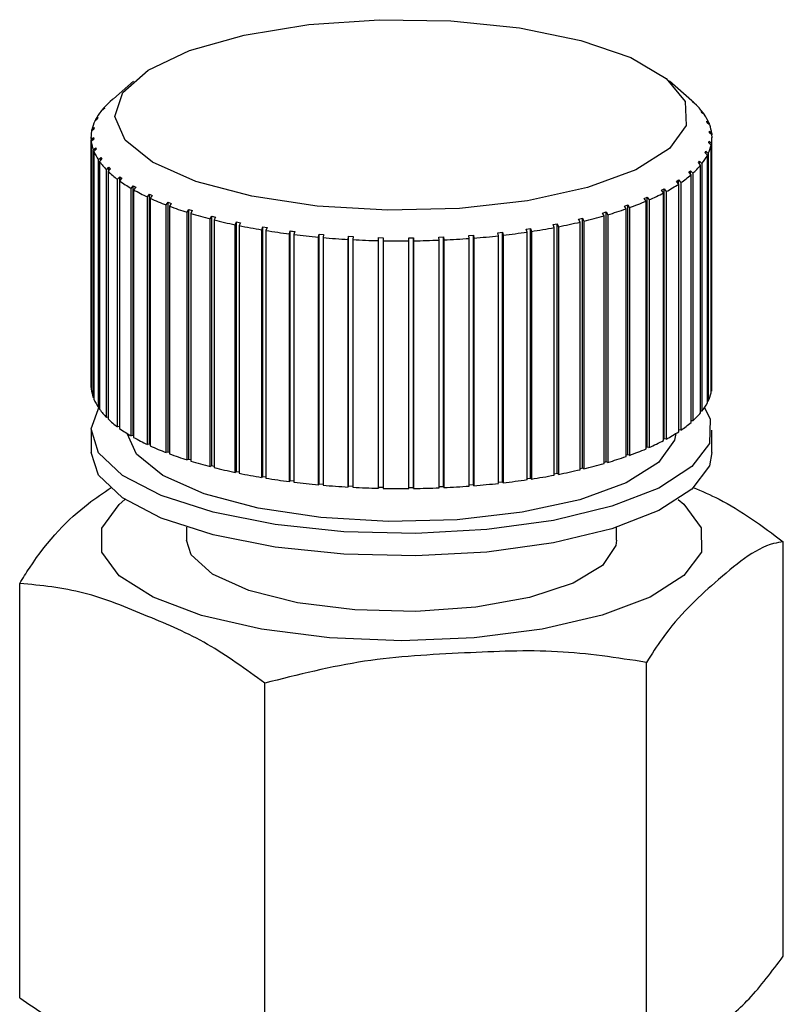
# Paper-space layout 'Blatt1' of a CAD drawing. Units: millimetres. Extents: x 0 to 5940, y 0 to 4200.
# Drawn here: x 5407 to 5420, y 1059 to 1077 of the extents above; entities that cross this region are included whole.
import ezdxf

# ---------------------------------------------------------------- set-up
doc = ezdxf.new("R2010")
doc.units = ezdxf.units.MM
doc.header["$LTSCALE"] = 10

psp = doc.layouts.new('Blatt1')

# ---------------------------------------------------------------- linework, layer by layer
at = {"color": 7, "linetype": 'Continuous', "lineweight": 30}
for p, q in [((5408.913, 1075.538), (5408.562, 1075.229)), ((5418.656, 1075.194), (5418.267, 1075.538)), ((5408.547, 1075.216), (5408.508, 1075.181)), ((5408.542, 1075.211), (5408.547, 1075.216)), ((5408.389, 1075.048), (5408.349, 1075.012)), ((5408.37, 1075.039), (5408.411, 1075.075)), ((5408.411, 1075.075), (5408.389, 1075.048)), ((5418.668, 1075.182), (5418.708, 1075.147)), ((5418.695, 1075.155), (5418.668, 1075.182)), ((5418.734, 1075.121), (5418.695, 1075.155)), ((5418.708, 1075.147), (5418.708, 1075.144)), ((5408.281, 1074.876), (5408.24, 1074.839)), ((5408.254, 1074.866), (5408.294, 1074.903)), ((5408.294, 1074.903), (5408.281, 1074.876)), ((5408.37, 1075.031), (5408.37, 1075.039)), ((5418.816, 1075.013), (5418.857, 1074.977)), ((5418.835, 1074.986), (5418.816, 1075.013)), ((5418.876, 1074.95), (5418.835, 1074.986)), ((5418.857, 1074.977), (5418.857, 1074.967)), ((5408.224, 1074.701), (5408.182, 1074.663)), ((5408.188, 1074.69), (5408.229, 1074.729)), ((5408.229, 1074.729), (5408.224, 1074.701)), ((5408.254, 1074.851), (5408.254, 1074.866)), ((5418.914, 1074.84), (5418.955, 1074.803)), ((5418.925, 1074.813), (5418.914, 1074.84)), ((5418.966, 1074.775), (5418.925, 1074.813)), ((5418.955, 1074.803), (5418.955, 1074.785)), ((5408.173, 1074.556), (5408.173, 1070.235)), ((5408.174, 1074.513), (5408.216, 1074.553)), ((5408.188, 1074.668), (5408.188, 1074.69)), ((5408.216, 1074.553), (5408.219, 1074.525)), ((5408.216, 1074.523), (5408.216, 1074.553)), ((5418.961, 1074.665), (5419.002, 1074.626)), ((5418.963, 1074.637), (5418.961, 1074.665)), ((5419.005, 1074.599), (5418.963, 1074.637)), ((5419.002, 1074.626), (5419.002, 1074.601)), ((5419.006, 1070.235), (5419.006, 1074.556)), ((5408.174, 1070.192), (5408.174, 1074.513)), ((5408.219, 1074.525), (5408.177, 1074.486)), ((5408.177, 1074.486), (5408.177, 1070.164)), ((5408.213, 1074.337), (5408.254, 1074.377)), ((5408.254, 1074.377), (5408.265, 1074.35)), ((5408.254, 1074.339), (5408.254, 1074.377)), ((5418.95, 1074.462), (5418.955, 1074.489)), ((5418.991, 1074.422), (5418.95, 1074.462)), ((5418.955, 1074.489), (5418.997, 1074.449)), ((5418.955, 1074.456), (5418.955, 1074.489)), ((5418.991, 1070.1), (5418.991, 1074.422)), ((5418.997, 1074.449), (5418.997, 1070.128)), ((5408.213, 1070.015), (5408.213, 1074.337)), ((5408.265, 1074.35), (5408.224, 1074.309)), ((5408.224, 1074.309), (5408.224, 1069.988)), ((5408.303, 1074.162), (5408.344, 1074.204)), ((5408.344, 1074.204), (5408.363, 1074.177)), ((5408.344, 1074.157), (5408.344, 1074.204)), ((5418.885, 1074.287), (5418.898, 1074.314)), ((5418.926, 1074.246), (5418.885, 1074.287)), ((5418.898, 1074.314), (5418.939, 1074.273)), ((5418.898, 1074.273), (5418.898, 1074.314)), ((5418.926, 1069.924), (5418.926, 1074.246)), ((5418.939, 1074.273), (5418.939, 1069.952)), ((5408.303, 1069.841), (5408.303, 1074.162)), ((5408.363, 1074.177), (5408.322, 1074.135)), ((5408.322, 1074.135), (5408.322, 1069.814)), ((5408.445, 1073.991), (5408.484, 1074.035)), ((5408.484, 1074.035), (5408.511, 1074.008)), ((5408.484, 1073.979), (5408.484, 1074.035)), ((5418.769, 1074.116), (5418.79, 1074.142)), ((5418.809, 1074.073), (5418.769, 1074.116)), ((5418.79, 1074.142), (5418.83, 1074.1)), ((5418.79, 1074.092), (5418.79, 1074.142)), ((5418.809, 1069.752), (5418.809, 1074.073)), ((5418.83, 1074.1), (5418.83, 1069.778)), ((5408.445, 1069.67), (5408.445, 1073.991)), ((5408.511, 1074.008), (5408.471, 1073.965)), ((5408.471, 1073.965), (5408.471, 1069.644)), ((5408.636, 1073.826), (5408.673, 1073.871)), ((5408.708, 1073.845), (5408.67, 1073.8)), ((5408.673, 1073.871), (5408.708, 1073.845)), ((5408.673, 1073.805), (5408.673, 1073.871)), ((5418.642, 1073.905), (5418.603, 1073.949)), ((5418.632, 1073.975), (5418.671, 1073.931)), ((5418.632, 1073.915), (5418.632, 1073.975)), ((5418.642, 1069.583), (5418.642, 1073.905)), ((5418.671, 1073.931), (5418.671, 1069.609)), ((5408.636, 1069.505), (5408.636, 1073.826)), ((5408.67, 1073.8), (5408.67, 1069.479)), ((5408.874, 1073.667), (5408.91, 1073.713)), ((5408.91, 1073.713), (5408.952, 1073.689)), ((5408.91, 1069.353), (5408.91, 1073.713)), ((5408.952, 1073.689), (5408.916, 1073.643)), ((5418.389, 1073.788), (5418.425, 1073.813)), ((5418.426, 1073.743), (5418.389, 1073.788)), ((5418.425, 1073.813), (5418.463, 1073.768)), ((5418.425, 1073.743), (5418.425, 1073.813)), ((5418.426, 1069.421), (5418.426, 1073.743)), ((5418.463, 1073.768), (5418.463, 1069.446)), ((5408.874, 1069.346), (5408.874, 1073.667)), ((5408.916, 1073.643), (5408.916, 1069.322)), ((5409.158, 1073.518), (5409.192, 1073.565)), ((5409.158, 1069.196), (5409.158, 1073.518)), ((5409.192, 1073.565), (5409.24, 1073.542)), ((5409.192, 1069.204), (5409.192, 1073.565)), ((5409.24, 1073.542), (5409.207, 1073.495)), ((5417.824, 1073.491), (5417.875, 1073.513)), ((5417.875, 1073.513), (5417.908, 1073.466)), ((5417.875, 1069.153), (5417.875, 1073.513)), ((5418.128, 1073.635), (5418.172, 1073.659)), ((5418.163, 1073.589), (5418.128, 1073.635)), ((5418.163, 1069.267), (5418.163, 1073.589)), ((5418.172, 1073.659), (5418.207, 1073.612)), ((5418.172, 1069.298), (5418.172, 1073.659)), ((5418.207, 1073.612), (5418.207, 1069.291)), ((5409.207, 1073.495), (5409.207, 1069.174)), ((5409.485, 1073.378), (5409.516, 1073.426)), ((5409.485, 1069.057), (5409.485, 1073.378)), ((5409.516, 1073.426), (5409.571, 1073.405)), ((5409.516, 1069.066), (5409.516, 1073.426)), ((5409.571, 1073.405), (5409.54, 1073.357)), ((5409.54, 1073.357), (5409.54, 1069.036)), ((5417.479, 1073.358), (5417.536, 1073.379)), ((5417.509, 1073.31), (5417.479, 1073.358)), ((5417.536, 1073.379), (5417.566, 1073.33)), ((5417.536, 1069.018), (5417.536, 1073.379)), ((5417.566, 1073.33), (5417.566, 1069.009)), ((5417.857, 1073.444), (5417.824, 1073.491)), ((5417.857, 1069.123), (5417.857, 1073.444)), ((5417.908, 1073.466), (5417.908, 1069.145)), ((5409.851, 1073.249), (5409.879, 1073.299)), ((5409.851, 1068.928), (5409.851, 1073.249)), ((5409.879, 1073.299), (5409.94, 1073.28)), ((5409.879, 1068.938), (5409.879, 1073.299)), ((5409.94, 1073.28), (5409.912, 1073.23)), ((5409.912, 1073.23), (5409.912, 1068.909)), ((5410.253, 1073.134), (5410.279, 1073.184)), ((5410.279, 1073.184), (5410.345, 1073.167)), ((5410.279, 1068.823), (5410.279, 1073.184)), ((5410.345, 1073.167), (5410.319, 1073.117)), ((5417.097, 1073.237), (5417.159, 1073.256)), ((5417.124, 1073.188), (5417.097, 1073.237)), ((5417.124, 1068.866), (5417.124, 1073.188)), ((5417.159, 1073.256), (5417.187, 1073.206)), ((5417.159, 1068.895), (5417.159, 1073.256)), ((5417.187, 1073.206), (5417.187, 1068.885)), ((5417.509, 1068.989), (5417.509, 1073.31)), ((5410.253, 1068.812), (5410.253, 1073.134)), ((5410.319, 1073.117), (5410.319, 1068.795)), ((5410.688, 1073.031), (5410.71, 1073.082)), ((5410.688, 1068.71), (5410.688, 1073.031)), ((5410.71, 1073.082), (5410.78, 1073.068)), ((5410.71, 1068.722), (5410.71, 1073.082)), ((5410.78, 1073.068), (5410.758, 1073.017)), ((5410.758, 1073.017), (5410.758, 1068.695)), ((5411.15, 1072.944), (5411.168, 1072.995)), ((5411.168, 1072.995), (5411.243, 1072.983)), ((5411.168, 1068.635), (5411.168, 1072.995)), ((5411.243, 1072.983), (5411.225, 1072.932)), ((5416.235, 1073.035), (5416.307, 1073.049)), ((5416.255, 1072.984), (5416.235, 1073.035)), ((5416.255, 1068.663), (5416.255, 1072.984)), ((5416.307, 1073.049), (5416.327, 1072.998)), ((5416.307, 1068.689), (5416.307, 1073.049)), ((5416.327, 1072.998), (5416.327, 1068.677)), ((5416.68, 1073.129), (5416.748, 1073.145)), ((5416.705, 1073.079), (5416.68, 1073.129)), ((5416.705, 1068.758), (5416.705, 1073.079)), ((5416.748, 1073.145), (5416.772, 1073.095)), ((5416.748, 1068.785), (5416.748, 1073.145)), ((5416.772, 1073.095), (5416.772, 1068.774)), ((5411.15, 1068.623), (5411.15, 1072.944)), ((5411.225, 1072.932), (5411.225, 1068.61)), ((5411.636, 1072.872), (5411.65, 1072.924)), ((5411.636, 1068.551), (5411.636, 1072.872)), ((5411.65, 1068.564), (5411.65, 1072.924)), ((5411.728, 1072.914), (5411.714, 1072.862)), ((5411.714, 1072.862), (5411.714, 1068.541)), ((5412.14, 1072.816), (5412.151, 1072.869)), ((5412.14, 1068.495), (5412.14, 1072.816)), ((5412.151, 1072.869), (5412.231, 1072.862)), ((5412.151, 1068.508), (5412.151, 1072.869)), ((5412.231, 1072.862), (5412.221, 1072.809)), ((5412.659, 1072.777), (5412.666, 1072.83)), ((5412.666, 1072.83), (5412.748, 1072.825)), ((5412.666, 1068.47), (5412.666, 1072.83)), ((5412.748, 1072.825), (5412.741, 1072.773)), ((5414.242, 1072.817), (5414.325, 1072.82)), ((5414.248, 1072.764), (5414.242, 1072.817)), ((5414.325, 1072.82), (5414.33, 1072.767)), ((5414.325, 1068.46), (5414.325, 1072.82)), ((5414.762, 1072.847), (5414.843, 1072.853)), ((5414.772, 1072.794), (5414.762, 1072.847)), ((5414.843, 1072.853), (5414.853, 1072.8)), ((5414.843, 1068.492), (5414.843, 1072.853)), ((5415.271, 1072.893), (5415.35, 1072.902)), ((5415.284, 1072.841), (5415.271, 1072.893)), ((5415.284, 1068.52), (5415.284, 1072.841)), ((5415.35, 1072.902), (5415.363, 1072.85)), ((5415.35, 1068.542), (5415.35, 1072.902)), ((5415.363, 1072.85), (5415.363, 1068.529)), ((5415.763, 1072.956), (5415.839, 1072.968)), ((5415.78, 1072.905), (5415.763, 1072.956)), ((5415.78, 1068.583), (5415.78, 1072.905)), ((5415.839, 1072.968), (5415.856, 1072.916)), ((5415.839, 1068.607), (5415.839, 1072.968)), ((5415.856, 1072.916), (5415.856, 1068.595)), ((5412.221, 1072.809), (5412.221, 1068.488)), ((5412.659, 1068.456), (5412.659, 1072.777)), ((5412.741, 1072.773), (5412.741, 1068.451)), ((5413.186, 1072.755), (5413.189, 1072.808)), ((5413.186, 1068.434), (5413.186, 1072.755)), ((5413.189, 1072.808), (5413.272, 1072.806)), ((5413.189, 1068.448), (5413.189, 1072.808)), ((5413.272, 1072.806), (5413.269, 1072.754)), ((5413.269, 1072.754), (5413.269, 1068.432)), ((5413.716, 1072.804), (5413.8, 1072.805)), ((5413.718, 1072.751), (5413.716, 1072.804)), ((5413.718, 1068.43), (5413.718, 1072.751)), ((5413.8, 1072.805), (5413.801, 1072.752)), ((5413.8, 1068.444), (5413.8, 1072.805)), ((5413.801, 1072.752), (5413.801, 1068.431)), ((5414.248, 1068.443), (5414.248, 1072.764)), ((5414.33, 1072.767), (5414.33, 1068.446)), ((5414.772, 1068.473), (5414.772, 1072.794)), ((5414.853, 1072.8), (5414.853, 1068.479)), ((5408.177, 1070.192), (5408.174, 1070.192)), ((5418.997, 1070.128), (5418.991, 1070.128)), ((5408.224, 1070.016), (5408.213, 1070.015)), ((5418.939, 1069.952), (5418.926, 1069.953)), ((5408.322, 1069.842), (5408.303, 1069.841)), ((5418.83, 1069.778), (5418.809, 1069.78)), ((5408.471, 1069.673), (5408.445, 1069.67)), ((5418.671, 1069.609), (5418.642, 1069.613)), ((5408.173, 1069.449), (5408.173, 1069.056)), ((5408.67, 1069.51), (5408.636, 1069.505)), ((5418.463, 1069.446), (5418.426, 1069.452)), ((5419.006, 1069.056), (5419.006, 1069.449)), ((5408.91, 1069.353), (5408.874, 1069.346)), ((5408.916, 1069.35), (5408.91, 1069.353)), ((5409.192, 1069.204), (5409.158, 1069.196)), ((5409.207, 1069.198), (5409.192, 1069.204)), ((5418.172, 1069.298), (5418.163, 1069.294)), ((5418.207, 1069.291), (5418.172, 1069.298)), ((5409.516, 1069.066), (5409.485, 1069.057)), ((5409.54, 1069.057), (5409.516, 1069.066)), ((5417.875, 1069.153), (5417.857, 1069.145)), ((5417.908, 1069.145), (5417.875, 1069.153)), ((5409.879, 1068.938), (5409.851, 1068.928)), ((5409.912, 1068.928), (5409.879, 1068.938)), ((5417.159, 1068.895), (5417.124, 1068.885)), ((5417.187, 1068.885), (5417.159, 1068.895)), ((5417.536, 1069.018), (5417.509, 1069.009)), ((5417.566, 1069.009), (5417.536, 1069.018)), ((5410.279, 1068.823), (5410.253, 1068.812)), ((5410.319, 1068.813), (5410.279, 1068.823)), ((5410.71, 1068.722), (5410.688, 1068.71)), ((5410.758, 1068.712), (5410.71, 1068.722)), ((5416.307, 1068.689), (5416.255, 1068.679)), ((5416.327, 1068.677), (5416.307, 1068.689)), ((5416.748, 1068.785), (5416.705, 1068.775)), ((5416.772, 1068.774), (5416.748, 1068.785)), ((5411.168, 1068.635), (5411.15, 1068.623)), ((5411.225, 1068.626), (5411.168, 1068.635)), ((5411.65, 1068.564), (5411.636, 1068.551)), ((5411.714, 1068.556), (5411.65, 1068.564)), ((5415.35, 1068.542), (5415.284, 1068.534)), ((5415.363, 1068.529), (5415.35, 1068.542)), ((5415.839, 1068.607), (5415.78, 1068.599)), ((5415.856, 1068.595), (5415.839, 1068.607)), ((5412.151, 1068.508), (5412.14, 1068.495)), ((5412.221, 1068.502), (5412.151, 1068.508)), ((5412.666, 1068.47), (5412.659, 1068.456)), ((5412.741, 1068.466), (5412.666, 1068.47)), ((5413.189, 1068.448), (5413.186, 1068.434)), ((5413.269, 1068.446), (5413.189, 1068.448)), ((5413.8, 1068.444), (5413.718, 1068.444)), ((5413.801, 1068.431), (5413.8, 1068.444)), ((5414.325, 1068.46), (5414.248, 1068.457)), ((5414.33, 1068.446), (5414.325, 1068.46)), ((5414.843, 1068.492), (5414.772, 1068.487)), ((5414.853, 1068.479), (5414.843, 1068.492)), ((5409.84, 1067.753), (5409.84, 1067.53)), ((5417.34, 1067.53), (5417.34, 1067.753)), ((5420.251, 1060.268), (5420.251, 1067.501)), ((5406.928, 1059.541), (5406.928, 1066.774)), ((5417.864, 1058.164), (5417.864, 1065.396)), ((5411.203, 1057.8), (5411.203, 1065.032))]:
    psp.add_line(p, q, dxfattribs=at)
at = {"color": 7, "linetype": 'Continuous', "lineweight": 30, "flags": 128}
for points in [[(5418.267, 1074.36), (5417.68, 1073.99), (5416.837, 1073.681), (5415.789, 1073.452), (5414.603, 1073.317), (5413.354, 1073.284), (5412.119, 1073.356), (5410.977, 1073.528), (5409.999, 1073.789), (5409.246, 1074.123), (5408.767, 1074.509), (5408.59, 1074.923), (5408.728, 1075.338), (5409.171, 1075.729), (5409.892, 1076.071), (5410.845, 1076.342), (5411.97, 1076.526), (5413.198, 1076.61), (5414.45, 1076.591), (5415.648, 1076.468), (5416.716, 1076.249), (5417.588, 1075.949), (5418.209, 1075.586), (5418.54, 1075.183), (5418.559, 1074.766), (5418.267, 1074.36)], [(5418.656, 1068.811), (5418.078, 1068.438), (5417.258, 1068.121), (5416.24, 1067.874), (5415.079, 1067.713), (5413.838, 1067.645), (5412.583, 1067.675), (5411.383, 1067.8), (5410.302, 1068.014), (5409.398, 1068.306), (5408.72, 1068.659), (5408.304, 1069.054), (5408.173, 1069.471), (5408.322, 1069.87)], [(5418.877, 1069.842), (5418.977, 1069.637), (5418.962, 1069.217), (5418.656, 1068.811)], [(5418.072, 1068.884), (5417.51, 1068.531), (5416.701, 1068.234), (5415.697, 1068.015), (5414.561, 1067.885), (5413.363, 1067.854), (5412.18, 1067.922), (5411.086, 1068.087), (5410.148, 1068.338), (5409.427, 1068.658), (5408.968, 1069.028), (5408.801, 1069.391)], [(5418.378, 1069.391), (5418.352, 1069.274), (5418.072, 1068.884)], [(5418.656, 1068.418), (5418.078, 1068.046), (5417.258, 1067.728), (5416.24, 1067.482), (5415.079, 1067.32), (5413.838, 1067.253), (5412.583, 1067.282), (5411.383, 1067.407), (5410.302, 1067.621), (5409.398, 1067.913), (5408.72, 1068.266), (5408.304, 1068.661), (5408.173, 1069.056)], [(5419.006, 1069.056), (5418.962, 1068.825), (5418.656, 1068.418)], [(5418.518, 1066.909), (5417.929, 1066.534), (5417.088, 1066.217), (5416.043, 1065.976), (5414.856, 1065.825), (5413.596, 1065.774), (5412.335, 1065.824), (5411.146, 1065.974), (5410.1, 1066.214), (5409.257, 1066.531), (5408.665, 1066.905), (5408.36, 1067.316), (5408.359, 1067.74), (5408.661, 1068.151), (5408.765, 1068.236)], [(5418.414, 1068.236), (5418.514, 1068.155), (5418.819, 1067.744), (5418.821, 1067.32), (5418.518, 1066.909)], [(5417.097, 1067.088), (5416.582, 1066.777), (5415.824, 1066.526), (5414.885, 1066.357), (5413.841, 1066.283), (5412.776, 1066.31), (5411.778, 1066.436), (5410.926, 1066.65), (5410.29, 1066.936), (5409.922, 1067.27), (5409.84, 1067.53)], [(5417.34, 1067.53), (5417.329, 1067.435), (5417.097, 1067.088)]]:
    psp.add_lwpolyline(points, dxfattribs=at)
at = {"color": 7, "linetype": 'Continuous', "lineweight": 30}
for centre, radius, start, end in [((5409.442, 1074.139), 1.4, 131.861, 139.9708), ((5417.589, 1073.983), 1.614, 46.1349, 48.6104), ((5417.873, 1074.263), 1.216, 35.982, 44.8918), ((5409.099, 1074.419), 0.957, 141.6572, 152.1089), ((5418.176, 1074.476), 0.845, 22.7601, 34.1156), ((5408.873, 1074.534), 0.703, 154.3226, 167.163), ((5418.356, 1074.549), 0.651, 6.8355, 20.3487), ((5408.779, 1074.556), 0.607, 169.8652, 184.036), ((5418.4, 1074.556), 0.607, 349.8652, 4.036), ((5408.824, 1074.563), 0.651, 186.8355, 200.3487), ((5418.306, 1074.578), 0.703, 334.3226, 347.163), ((5409.003, 1074.636), 0.845, 202.7601, 214.1156), ((5418.08, 1074.693), 0.957, 321.6572, 332.1089), ((5409.306, 1074.849), 1.216, 215.982, 224.8918), ((5417.737, 1074.973), 1.4, 311.861, 319.9708), ((5409.712, 1075.263), 1.796, 226.3028, 233.1703), ((5417.299, 1075.471), 2.063, 304.3208, 310.5821), ((5410.196, 1075.92), 2.612, 234.2537, 239.604), ((5416.796, 1076.221), 2.967, 298.4157, 303.3299), ((5410.725, 1076.836), 3.67, 240.4582, 244.7221), ((5416.257, 1077.231), 4.111, 293.6732, 297.6263), ((5411.27, 1078.004), 4.959, 245.4148, 248.9035), ((5411.797, 1079.389), 6.441, 249.4806, 252.411), ((5415.715, 1078.483), 5.475, 289.761, 293.0267), ((5412.281, 1080.933), 8.058, 252.9042, 255.4279), ((5414.739, 1081.516), 8.663, 283.5753, 285.9802), ((5415.201, 1079.933), 7.014, 286.4488, 289.2173), ((5412.698, 1082.558), 9.736, 255.8592, 258.0839), ((5413.034, 1084.174), 11.387, 258.4695, 260.4735), ((5414.044, 1084.738), 11.96, 278.7135, 280.653), ((5414.35, 1083.148), 10.341, 281.0251, 283.1621), ((5413.284, 1085.685), 12.919, 260.8253, 262.6675), ((5413.451, 1086.998), 14.242, 262.9946, 264.721), ((5413.687, 1087.406), 14.653, 274.562, 276.256), ((5413.825, 1086.188), 13.426, 276.576, 278.3716), ((5413.544, 1088.026), 15.275, 265.0307, 266.6783), ((5413.582, 1088.704), 15.954, 266.9768, 268.5773), ((5413.59, 1088.986), 16.236, 268.8699, 270.4518), ((5413.592, 1088.854), 16.103, 270.7435, 272.3341), ((5413.616, 1088.315), 15.564, 272.6299, 274.257), ((5408.776, 1070.235), 0.603, 180.0012, 184.0607), ((5418.397, 1070.235), 0.609, 349.8839, 359.9725), ((5408.824, 1070.242), 0.651, 186.8355, 200.3487), ((5418.306, 1070.257), 0.703, 334.3226, 347.163), ((5409.003, 1070.315), 0.845, 202.7601, 214.1156), ((5418.08, 1070.372), 0.957, 321.6572, 332.1089), ((5409.306, 1070.528), 1.216, 215.982, 224.8918), ((5417.737, 1070.652), 1.4, 311.861, 319.9708), ((5409.712, 1070.942), 1.796, 226.3028, 233.1703), ((5417.299, 1071.15), 2.063, 304.3208, 310.5821), ((5410.196, 1071.599), 2.612, 234.2537, 239.604), ((5416.796, 1071.9), 2.967, 298.4157, 303.3299), ((5410.725, 1072.515), 3.67, 240.4582, 244.7221), ((5416.257, 1072.91), 4.111, 293.6732, 297.6263), ((5411.27, 1073.683), 4.959, 245.4148, 248.9035), ((5411.797, 1075.068), 6.441, 249.4806, 252.411), ((5415.715, 1074.161), 5.475, 289.761, 293.0267), ((5412.281, 1076.611), 8.058, 252.9042, 255.4279), ((5414.739, 1077.194), 8.663, 283.5753, 285.9802), ((5415.201, 1075.612), 7.014, 286.4488, 289.2173), ((5412.698, 1078.237), 9.736, 255.8592, 258.0839), ((5413.034, 1079.853), 11.387, 258.4695, 260.4735), ((5414.35, 1078.827), 10.341, 281.0251, 283.1621), ((5413.284, 1081.364), 12.919, 260.8253, 262.6675), ((5413.451, 1082.676), 14.242, 262.9946, 264.721), ((5413.687, 1083.085), 14.653, 274.562, 276.256), ((5413.825, 1081.867), 13.426, 276.576, 278.3716), ((5414.044, 1080.417), 11.96, 278.7135, 280.653), ((5413.544, 1083.705), 15.275, 265.0307, 266.6783), ((5413.582, 1084.383), 15.954, 266.9768, 268.5773), ((5413.59, 1084.665), 16.236, 268.8699, 270.4518), ((5413.592, 1084.532), 16.103, 270.7435, 272.3341), ((5413.616, 1083.994), 15.564, 272.6299, 274.257)]:
    psp.add_arc(centre, radius, start, end, dxfattribs=at)
for points in [[(5408.576, 1075.242), (5408.572, 1075.237), (5408.562, 1075.229), (5408.552, 1075.22), (5408.547, 1075.216)], [(5418.603, 1073.949), (5418.608, 1073.953), (5418.617, 1073.962), (5418.627, 1073.97), (5418.632, 1073.975)], [(5411.65, 1072.924), (5411.663, 1072.922), (5411.689, 1072.919), (5411.715, 1072.916), (5411.728, 1072.914)]]:
    psp.add_open_spline(points, degree=3, dxfattribs=at)
for points, knots in [([(5406.928, 1066.774), (5406.985, 1066.864), (5407.371, 1067.485), (5407.915, 1068.038), (5408.39, 1068.356), (5408.524, 1068.446)], [0, 0, 0, 0, 0.109111, 0.748904, 1, 1, 1, 1]), ([(5418.677, 1068.448), (5418.829, 1068.384), (5419.36, 1068.16), (5419.88, 1067.775), (5420.251, 1067.501)], [0, 0, 0, 0, 0.28592, 1, 1, 1, 1]), ([(5420.251, 1067.501), (5420.195, 1067.492), (5419.808, 1067.432), (5419.093, 1066.825), (5418.345, 1066.146), (5417.955, 1065.538), (5417.864, 1065.396)], [0, 0, 0, 0, 0.072828, 0.499865, 0.883122, 1, 1, 1, 1]), ([(5411.203, 1065.032), (5410.872, 1065.275), (5410.201, 1065.765), (5409.14, 1066.211), (5408.038, 1066.665), (5407.3, 1066.737), (5406.928, 1066.774)], [0, 0, 0, 0, 0.235328, 0.476818, 0.736465, 1, 1, 1, 1]), ([(5417.864, 1065.396), (5417.348, 1065.475), (5416.302, 1065.635), (5414.649, 1065.559), (5412.932, 1065.47), (5411.782, 1065.179), (5411.203, 1065.032)], [0, 0, 0, 0, 0.235328, 0.476818, 0.736465, 1, 1, 1, 1]), ([(5417.864, 1058.164), (5418.003, 1058.211), (5418.283, 1058.307), (5418.684, 1058.656), (5419.141, 1059.062), (5419.658, 1059.478), (5420.053, 1060.004), (5420.251, 1060.268)], [0, 0, 0, 0, 0.176108, 0.35645, 0.500148, 0.748947, 1, 1, 1, 1]), ([(5406.928, 1059.541), (5407.24, 1059.33), (5407.87, 1058.901), (5408.907, 1058.521), (5410.025, 1058.002), (5410.809, 1057.867), (5411.203, 1057.8)], [0, 0, 0, 0, 0.220445, 0.446732, 0.722276, 1, 1, 1, 1])]:
    psp.add_open_spline(points, degree=3, knots=knots, dxfattribs=at)

doc.saveas('drawing.dxf')
